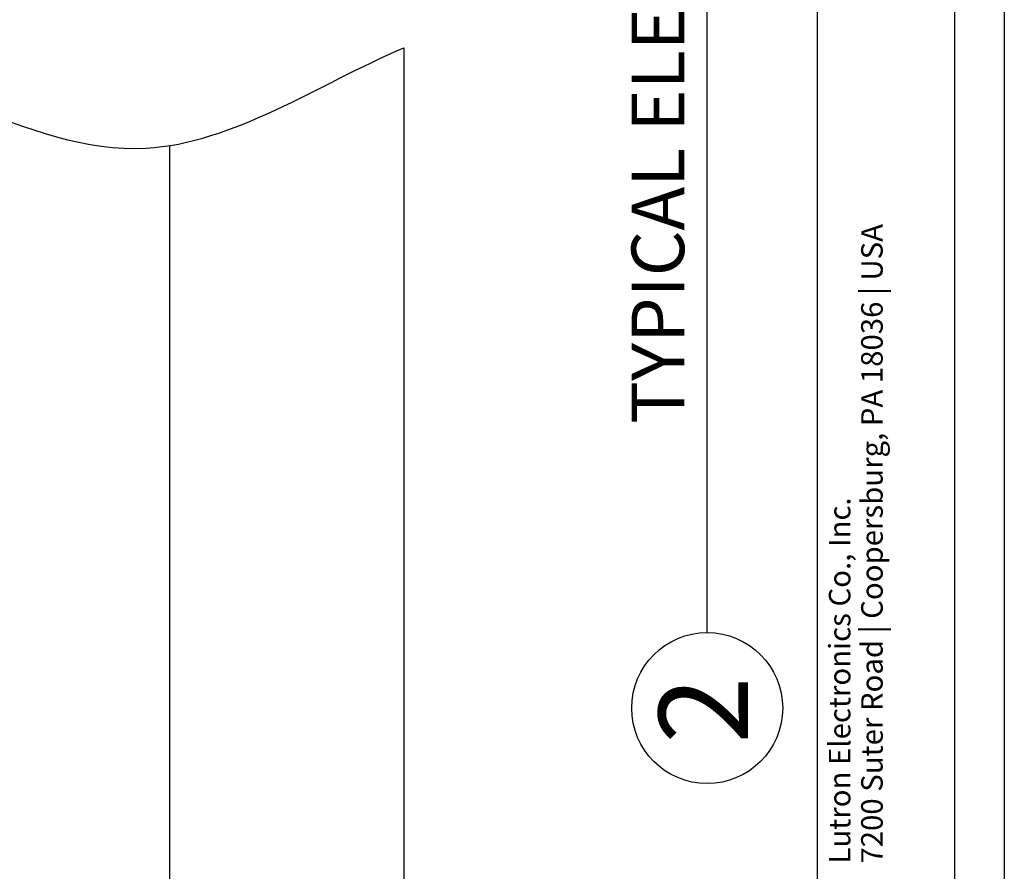
# Model space of a CAD drawing. Units: inches. Extents: x 3.8 to 20, y 4.2 to 25.3.
# Drawn here: x 14.3 to 20, y 8.9 to 13.8 of the extents above; entities that cross this region are included whole.
import ezdxf
from ezdxf.enums import TextEntityAlignment as Align

# ---------------------------------------------------------------- set-up
doc = ezdxf.new("R2010")
doc.units = ezdxf.units.IN
doc.header["$MEASUREMENT"] = 0
for name, color, linetype in [('DIMENSION', 7, 'Continuous'), ('DRAWING', 7, 'Continuous'), ('TITLE_BLOCK', 7, 'Continuous')]:
    doc.layers.add(name, color=color, linetype=linetype)
doc.styles.add('ARIAL', font='ARIAL.TTF')
doc.styles.add('ARIALB', font='ARIALBD.TTF')

msp = doc.modelspace()

# ---------------------------------------------------------------- linework, layer by layer
at = {"layer": 'DIMENSION'}
for p, q in [((18.8819, 4.6991), (18.8819, 24.7253)), ((19.6702, 4.6991), (19.6702, 24.7253)), ((18.2479, 10.2793), (18.2479, 19.0324))]:
    msp.add_line(p, q, dxfattribs=at)
msp.add_circle((18.2479, 9.8454), 0.4339, dxfattribs=at)
at = {"layer": 'DRAWING'}
msp.add_line((19.955, 25.2519), (19.955, 4.1816), dxfattribs=at)
at = {"layer": 'DRAWING', "color": 7, "linetype": 'Continuous'}
for p, q in [((16.5047, 13.6409), (16.5047, 6.6112)), ((15.1586, 13.0784), (15.1586, 6.6112))]:
    msp.add_line(p, q, dxfattribs=at)
at = {"layer": 'DRAWING'}
for points, knots in [([(7.5084, 14.6095), (8.4979, 14.151), (10.3233, 13.3051), (12.8075, 15.1644), (14.8482, 13.5574), (16.0122, 14.3596), (16.5043, 14.5716)], [0, 0, 0, 0, 3.048984, 5.625062, 7.778663, 9.347222, 9.347222, 9.347222, 9.347222]), ([(7.5084, 13.6787), (8.4979, 13.2202), (10.3233, 12.3743), (12.8075, 14.2336), (14.8484, 12.6264), (16.0125, 13.429), (16.5047, 13.6409)], [0, 0, 0, 0, 3.048984, 5.625062, 7.778663, 9.347661, 9.347661, 9.347661, 9.347661])]:
    msp.add_open_spline(points, degree=3, knots=knots, dxfattribs=at)

# ---------------------------------------------------------------- texts
at = {"layer": 'TITLE_BLOCK', "color": 7, "linetype": 'Continuous'}
for s, style, p in [('7200 Suter Road | Coopersburg, PA 18036 | USA', 'ARIAL', (19.1326, 8.9517)), ('Lutron Electronics Co., Inc. ', 'ARIALB', (18.947, 8.9517))]:
    msp.add_text(s, height=0.123758, rotation=90, dxfattribs=dict(at, style=style)).set_placement(p, align=Align.TOP_LEFT)
at = {"layer": 'TITLE_BLOCK', "color": 7, "attachment_point": 2, "rotation": 90, "style": 'ARIALB'}
for s, insert, char_height in [('{\\fArial|b0|i0|c0|p34;TYPICAL ELEVATION (ROOM VIEW)}', (17.8132, 14.7235), 0.302665), ('2', (17.9698, 9.8339), 0.5119)]:
    msp.add_mtext(s, dxfattribs=dict(at, insert=insert, char_height=char_height))

doc.saveas('drawing.dxf')
